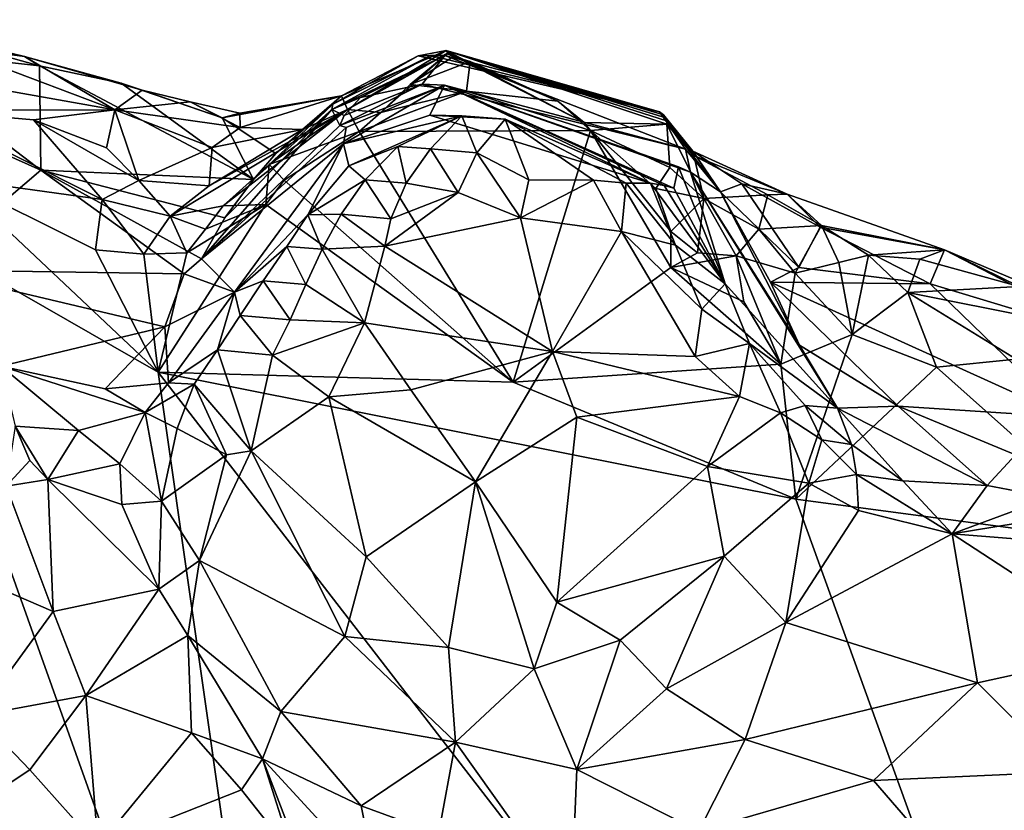
# Model space of a CAD drawing. Units: metres. Extents: x 26.1 to 29.5, y -9.1 to 15.
# Drawn here: x 27.4 to 28.1, y 12.5 to 13.1 of the extents above; entities that cross this region are included whole.
import ezdxf

# ---------------------------------------------------------------- set-up
doc = ezdxf.new("R2010")
doc.units = ezdxf.units.M

msp = doc.modelspace()

# ---------------------------------------------------------------- linework, layer by layer
at = {"layer": '1'}
for points in [[(27.42405, 13.03887, -1.29278), (27.31071, 13.07052, -1.30436), (27.31547, 13.05103, -1.21637)], [(27.31071, 13.07052, -1.30436), (27.42405, 13.03887, -1.29278), (27.41359, 13.04528, -1.39119)], [(27.41359, 13.04528, -1.39119), (27.35943, 13.05262, -1.47051), (27.31071, 13.07052, -1.30436)], [(27.21254, 13.0625, -1.15001), (27.34482, 12.89931, -0.93519), (27.4248, 12.96747, -1.15007)], [(27.21254, 13.0625, -1.15001), (27.4248, 12.96747, -1.15007), (27.31547, 13.05103, -1.21637)], [(27.42405, 13.03887, -1.29278), (27.31547, 13.05103, -1.21637), (27.4248, 12.96747, -1.15007)], [(27.47559, 13.00871, -1.4878), (27.33279, 13.03419, -1.54914), (27.35943, 13.05262, -1.47051)], [(27.35943, 13.05262, -1.47051), (27.41359, 13.04528, -1.39119), (27.47559, 13.00871, -1.4878)], [(27.41359, 13.04528, -1.39119), (27.42405, 13.03887, -1.29278), (27.47985, 13.02701, -1.33996)], [(27.47985, 13.02701, -1.33996), (27.49418, 13.02224, -1.40716), (27.41359, 13.04528, -1.39119)], [(27.41359, 13.04528, -1.39119), (27.49418, 13.02224, -1.40716), (27.47559, 13.00871, -1.4878)], [(27.69184, 13.04597, -1.31495), (27.62392, 13.00904, -1.24582), (27.70132, 13.04604, -1.28454)], [(27.62392, 13.00904, -1.24582), (27.6437, 13.01725, -1.19699), (27.70132, 13.04604, -1.28454)], [(27.62462, 13.01258, -1.31665), (27.62392, 13.00904, -1.24582), (27.69184, 13.04597, -1.31495)], [(27.68296, 13.04566, -1.36279), (27.62462, 13.01258, -1.31665), (27.69184, 13.04597, -1.31495)], [(27.63066, 13.01846, -1.43965), (27.62462, 13.01258, -1.31665), (27.68296, 13.04566, -1.36279)], [(27.70224, 13.04931, -1.49323), (27.63471, 13.00896, -1.55625), (27.63066, 13.01846, -1.43965)], [(27.63066, 13.01846, -1.43965), (27.68296, 13.04566, -1.36279), (27.70224, 13.04931, -1.49323)], [(27.70338, 13.04781, -1.53792), (27.63471, 13.00896, -1.55625), (27.70224, 13.04931, -1.49323)], [(27.70289, 13.0471, -1.54808), (27.63471, 13.00896, -1.55625), (27.70338, 13.04781, -1.53792)], [(27.63471, 13.00896, -1.55625), (27.70289, 13.0471, -1.54808), (27.65745, 13.00706, -1.59803)], [(27.70132, 13.04604, -1.28454), (27.6437, 13.01725, -1.19699), (27.6859, 13.02632, -1.14042)], [(27.65745, 13.00706, -1.59803), (27.70289, 13.0471, -1.54808), (27.67767, 13.02614, -1.57813)], [(27.67767, 13.02614, -1.57813), (27.70289, 13.0471, -1.54808), (27.70718, 13.04527, -1.56882)], [(27.67767, 13.02614, -1.57813), (27.70718, 13.04527, -1.56882), (27.71854, 13.04197, -1.59025)], [(27.70224, 13.04931, -1.49323), (27.68296, 13.04566, -1.36279), (27.84819, 13.0075, -1.3831)], [(27.68296, 13.04566, -1.36279), (27.69184, 13.04597, -1.31495), (27.84819, 13.0075, -1.3831)], [(27.70132, 13.04604, -1.28454), (27.6859, 13.02632, -1.14042), (27.86606, 12.98193, -1.26591)], [(27.69184, 13.04597, -1.31495), (27.70132, 13.04604, -1.28454), (27.84819, 13.0075, -1.3831)], [(27.70132, 13.04604, -1.28454), (27.86606, 12.98193, -1.26591), (27.84819, 13.0075, -1.3831)], [(27.70224, 13.04931, -1.49323), (27.85307, 13.00117, -1.48637), (27.8532, 12.99894, -1.52235)], [(27.70224, 13.04931, -1.49323), (27.85098, 13.00548, -1.41632), (27.85261, 13.00337, -1.45075)], [(27.70224, 13.04931, -1.49323), (27.85261, 13.00337, -1.45075), (27.85307, 13.00117, -1.48637)], [(27.70224, 13.04931, -1.49323), (27.84819, 13.0075, -1.3831), (27.85098, 13.00548, -1.41632)], [(27.70338, 13.04781, -1.53792), (27.70224, 13.04931, -1.49323), (27.79664, 13.00003, -1.59745)], [(27.70224, 13.04931, -1.49323), (27.8532, 12.99894, -1.52235), (27.79664, 13.00003, -1.59745)], [(27.70289, 13.0471, -1.54808), (27.70338, 13.04781, -1.53792), (27.77863, 13.01476, -1.59729)], [(27.70718, 13.04527, -1.56882), (27.70289, 13.0471, -1.54808), (27.77863, 13.01476, -1.59729)], [(27.79664, 13.00003, -1.59745), (27.77863, 13.01476, -1.59729), (27.70338, 13.04781, -1.53792)], [(27.71854, 13.04197, -1.59025), (27.70718, 13.04527, -1.56882), (27.77863, 13.01476, -1.59729)], [(27.57038, 12.96103, -1.25045), (27.47985, 13.02701, -1.33996), (27.42405, 13.03887, -1.29278)], [(27.4248, 12.96747, -1.15007), (27.57038, 12.96103, -1.25045), (27.42405, 13.03887, -1.29278)], [(27.71609, 13.02159, -1.5974), (27.67767, 13.02614, -1.57813), (27.71854, 13.04197, -1.59025)], [(27.71609, 13.02159, -1.5974), (27.71854, 13.04197, -1.59025), (27.77863, 13.01476, -1.59729)], [(27.47559, 13.00871, -1.4878), (27.34492, 13.00862, -1.5745), (27.33279, 13.03419, -1.54914)], [(27.57038, 12.96103, -1.25045), (27.54905, 13.00331, -1.33804), (27.47985, 13.02701, -1.33996)], [(27.47985, 13.02701, -1.33996), (27.54905, 13.00331, -1.33804), (27.49418, 13.02224, -1.40716)], [(27.63242, 13.00492, -1.14917), (27.62947, 12.99817, -1.09849), (27.6859, 13.02632, -1.14042)], [(27.6859, 13.02632, -1.14042), (27.62947, 12.99817, -1.09849), (27.70097, 13.02562, -1.11167)], [(27.62947, 12.99817, -1.09849), (27.63388, 12.99662, -1.06501), (27.70097, 13.02562, -1.11167)], [(27.63388, 12.99662, -1.06501), (27.63202, 12.98543, -0.99578), (27.70097, 13.02562, -1.11167)], [(27.63202, 12.98543, -0.99578), (27.69114, 13.00512, -0.96922), (27.70097, 13.02562, -1.11167)], [(27.6437, 13.01725, -1.19699), (27.63242, 13.00492, -1.14917), (27.6859, 13.02632, -1.14042)], [(27.65745, 13.00706, -1.59803), (27.67767, 13.02614, -1.57813), (27.71609, 13.02159, -1.5974)], [(27.6859, 13.02632, -1.14042), (27.70097, 13.02562, -1.11167), (27.86606, 12.98193, -1.26591)], [(27.70097, 13.02562, -1.11167), (27.69114, 13.00512, -0.96922), (27.84214, 12.95848, -0.9526)], [(27.70097, 13.02562, -1.11167), (27.84214, 12.95848, -0.9526), (27.85131, 12.95697, -0.97926)], [(27.70097, 13.02562, -1.11167), (27.86951, 12.96605, -1.13952), (27.86606, 12.98193, -1.26591)], [(27.70097, 13.02562, -1.11167), (27.8612, 12.96966, -1.09033), (27.86951, 12.96605, -1.13952)], [(27.70097, 13.02562, -1.11167), (27.85794, 12.95525, -1.00852), (27.8612, 12.96966, -1.09033)], [(27.70097, 13.02562, -1.11167), (27.85131, 12.95697, -0.97926), (27.85794, 12.95525, -1.00852)], [(27.49418, 13.02224, -1.40716), (27.52704, 13.01419, -1.41078), (27.47559, 13.00871, -1.4878)], [(27.52704, 13.01419, -1.41078), (27.49418, 13.02224, -1.40716), (27.54905, 13.00331, -1.33804)], [(27.54905, 13.00331, -1.33804), (27.58578, 12.97884, -1.30466), (27.63066, 13.01846, -1.43965)], [(27.56101, 13.00642, -1.39016), (27.54905, 13.00331, -1.33804), (27.63066, 13.01846, -1.43965)], [(27.63066, 13.01846, -1.43965), (27.56127, 12.99662, -1.44918), (27.56101, 13.00642, -1.39016)], [(27.60395, 12.99524, -1.49812), (27.56127, 12.99662, -1.44918), (27.63066, 13.01846, -1.43965)], [(27.63066, 13.01846, -1.43965), (27.58578, 12.97884, -1.30466), (27.62462, 13.01258, -1.31665)], [(27.60395, 12.99524, -1.49812), (27.63066, 13.01846, -1.43965), (27.63471, 13.00896, -1.55625)], [(27.6437, 13.01725, -1.19699), (27.62392, 13.00904, -1.24582), (27.63242, 13.00492, -1.14917)], [(27.64264, 12.99407, -1.59579), (27.65745, 13.00706, -1.59803), (27.71609, 13.02159, -1.5974)], [(27.64264, 12.99407, -1.59579), (27.71609, 13.02159, -1.5974), (27.80088, 12.99455, -1.59753)], [(27.80088, 12.99455, -1.59753), (27.71609, 13.02159, -1.5974), (27.77863, 13.01476, -1.59729)], [(27.56127, 12.99662, -1.44918), (27.47559, 13.00871, -1.4878), (27.52704, 13.01419, -1.41078)], [(27.52704, 13.01419, -1.41078), (27.56101, 13.00642, -1.39016), (27.56127, 12.99662, -1.44918)], [(27.54905, 13.00331, -1.33804), (27.56101, 13.00642, -1.39016), (27.52704, 13.01419, -1.41078)], [(27.58578, 12.97884, -1.30466), (27.57038, 12.96103, -1.25045), (27.62462, 13.01258, -1.31665)], [(27.62462, 13.01258, -1.31665), (27.57038, 12.96103, -1.25045), (27.62392, 13.00904, -1.24582)], [(27.80088, 12.99455, -1.59753), (27.77863, 13.01476, -1.59729), (27.79664, 13.00003, -1.59745)], [(27.34492, 13.00862, -1.5745), (27.47559, 13.00871, -1.4878), (27.41976, 13.00192, -1.54625)], [(27.46684, 12.94749, -1.57672), (27.36461, 12.96153, -1.59099), (27.34492, 13.00862, -1.5745)], [(27.34492, 13.00862, -1.5745), (27.41976, 13.00192, -1.54625), (27.46684, 12.94749, -1.57672)], [(27.41976, 13.00192, -1.54625), (27.47559, 13.00871, -1.4878), (27.46983, 12.98288, -1.54176)], [(27.47559, 13.00871, -1.4878), (27.49195, 12.9605, -1.5577), (27.46983, 12.98288, -1.54176)], [(27.47559, 13.00871, -1.4878), (27.54221, 12.98311, -1.502), (27.49195, 12.9605, -1.5577)], [(27.56127, 12.99662, -1.44918), (27.54221, 12.98311, -1.502), (27.47559, 13.00871, -1.4878)], [(27.54958, 12.94317, -1.59556), (27.5134, 12.93596, -1.57931), (27.63471, 13.00896, -1.55625)], [(27.63471, 13.00896, -1.55625), (27.5134, 12.93596, -1.57931), (27.54008, 12.95677, -1.54498)], [(27.55072, 12.93481, -1.17371), (27.53488, 12.90668, -1.09172), (27.62392, 13.00904, -1.24582)], [(27.62392, 13.00904, -1.24582), (27.53488, 12.90668, -1.09172), (27.62947, 12.99817, -1.09849)], [(27.63471, 13.00896, -1.55625), (27.54008, 12.95677, -1.54498), (27.60395, 12.99524, -1.49812)], [(27.57038, 12.96103, -1.25045), (27.58578, 12.97884, -1.30466), (27.54905, 13.00331, -1.33804)], [(27.54958, 12.94317, -1.59556), (27.63471, 13.00896, -1.55625), (27.58118, 12.97141, -1.58321)], [(27.62392, 13.00904, -1.24582), (27.57038, 12.96103, -1.25045), (27.55072, 12.93481, -1.17371)], [(27.58118, 12.97141, -1.58321), (27.63471, 13.00896, -1.55625), (27.64264, 12.99407, -1.59579)], [(27.63242, 13.00492, -1.14917), (27.62392, 13.00904, -1.24582), (27.62947, 12.99817, -1.09849)], [(27.69114, 13.00512, -0.96922), (27.63202, 12.98543, -0.99578), (27.71299, 13.0046, -0.92252)], [(27.63202, 12.98543, -0.99578), (27.63556, 12.97043, -0.90442), (27.71299, 13.0046, -0.92252)], [(27.64264, 12.99407, -1.59579), (27.63471, 13.00896, -1.55625), (27.65745, 13.00706, -1.59803)], [(27.63556, 12.97043, -0.90442), (27.6692, 12.9836, -0.89719), (27.71299, 13.0046, -0.92252)], [(27.6692, 12.9836, -0.89719), (27.69148, 12.98203, -0.88467), (27.71299, 13.0046, -0.92252)], [(27.69114, 13.00512, -0.96922), (27.74266, 13.00238, -0.91024), (27.84214, 12.95848, -0.9526)], [(27.69114, 13.00512, -0.96922), (27.71299, 13.0046, -0.92252), (27.74266, 13.00238, -0.91024)], [(27.71299, 13.0046, -0.92252), (27.69148, 12.98203, -0.88467), (27.72316, 12.97926, -0.8853)], [(27.71299, 13.0046, -0.92252), (27.72316, 12.97926, -0.8853), (27.74266, 13.00238, -0.91024)], [(27.85098, 13.00548, -1.41632), (27.84819, 13.0075, -1.3831), (27.87095, 12.98046, -1.40746)], [(27.84819, 13.0075, -1.3831), (27.86606, 12.98193, -1.26591), (27.88987, 12.95272, -1.27827)], [(27.84819, 13.0075, -1.3831), (27.88987, 12.95272, -1.27827), (27.87095, 12.98046, -1.40746)], [(27.85261, 13.00337, -1.45075), (27.85098, 13.00548, -1.41632), (27.87095, 12.98046, -1.40746)], [(27.85307, 13.00117, -1.48637), (27.85261, 13.00337, -1.45075), (27.87158, 12.97749, -1.46613)], [(27.85261, 13.00337, -1.45075), (27.87095, 12.98046, -1.40746), (27.87158, 12.97749, -1.46613)], [(27.49195, 12.9605, -1.5577), (27.41976, 13.00192, -1.54625), (27.46983, 12.98288, -1.54176)], [(27.49195, 12.9605, -1.5577), (27.46684, 12.94749, -1.57672), (27.41976, 13.00192, -1.54625)], [(27.62947, 12.99817, -1.09849), (27.53488, 12.90668, -1.09172), (27.63388, 12.99662, -1.06501)], [(27.53488, 12.90668, -1.09172), (27.63202, 12.98543, -0.99578), (27.63388, 12.99662, -1.06501)], [(27.60395, 12.99524, -1.49812), (27.54221, 12.98311, -1.502), (27.56127, 12.99662, -1.44918)], [(27.74266, 13.00238, -0.91024), (27.72316, 12.97926, -0.8853), (27.75889, 12.96089, -0.89394)], [(27.74266, 13.00238, -0.91024), (27.75889, 12.96089, -0.89394), (27.80305, 12.9607, -0.90998)], [(27.74266, 13.00238, -0.91024), (27.80305, 12.9607, -0.90998), (27.82545, 12.9586, -0.92549)], [(27.74266, 13.00238, -0.91024), (27.82545, 12.9586, -0.92549), (27.84214, 12.95848, -0.9526)], [(27.80088, 12.99455, -1.59753), (27.79664, 13.00003, -1.59745), (27.8532, 12.99894, -1.52235)], [(27.80088, 12.99455, -1.59753), (27.8532, 12.99894, -1.52235), (27.85526, 12.96938, -1.58771)], [(27.8532, 12.99894, -1.52235), (27.85307, 13.00117, -1.48637), (27.87158, 12.97749, -1.46613)], [(27.85526, 12.96938, -1.58771), (27.8532, 12.99894, -1.52235), (27.87856, 12.94807, -1.58352)], [(27.87856, 12.94807, -1.58352), (27.8532, 12.99894, -1.52235), (27.87158, 12.97749, -1.46613)], [(27.54008, 12.95677, -1.54498), (27.54221, 12.98311, -1.502), (27.60395, 12.99524, -1.49812)], [(27.59147, 12.96072, -1.59517), (27.58118, 12.97141, -1.58321), (27.64264, 12.99407, -1.59579)], [(27.59147, 12.96072, -1.59517), (27.64264, 12.99407, -1.59579), (27.74812, 12.82221, -1.59761)], [(27.74812, 12.82221, -1.59761), (27.64264, 12.99407, -1.59579), (27.80088, 12.99455, -1.59753)], [(27.74812, 12.82221, -1.59761), (27.80088, 12.99455, -1.59753), (27.85601, 12.90085, -1.59798)], [(27.85601, 12.90085, -1.59798), (27.80088, 12.99455, -1.59753), (27.85598, 12.92555, -1.59804)], [(27.84561, 12.95493, -1.59778), (27.80088, 12.99455, -1.59753), (27.85526, 12.96938, -1.58771)], [(27.85598, 12.92555, -1.59804), (27.80088, 12.99455, -1.59753), (27.84561, 12.95493, -1.59778)], [(27.54008, 12.95677, -1.54498), (27.49195, 12.9605, -1.5577), (27.54221, 12.98311, -1.502)], [(27.53488, 12.90668, -1.09172), (27.55728, 12.88404, -0.8397), (27.63202, 12.98543, -0.99578)], [(27.63202, 12.98543, -0.99578), (27.55728, 12.88404, -0.8397), (27.60763, 12.93701, -0.86453)], [(27.63202, 12.98543, -0.99578), (27.60763, 12.93701, -0.86453), (27.63556, 12.97043, -0.90442)], [(27.63556, 12.97043, -0.90442), (27.64687, 12.96084, -0.8683), (27.6692, 12.9836, -0.89719)], [(27.6692, 12.9836, -0.89719), (27.64687, 12.96084, -0.8683), (27.67487, 12.95855, -0.86377)], [(27.6692, 12.9836, -0.89719), (27.67487, 12.95855, -0.86377), (27.69148, 12.98203, -0.88467)], [(27.69148, 12.98203, -0.88467), (27.67487, 12.95855, -0.86377), (27.71045, 12.95223, -0.87357)], [(27.69148, 12.98203, -0.88467), (27.71045, 12.95223, -0.87357), (27.72316, 12.97926, -0.8853)], [(27.72316, 12.97926, -0.8853), (27.71045, 12.95223, -0.87357), (27.75312, 12.93476, -0.89035)], [(27.72316, 12.97926, -0.8853), (27.75312, 12.93476, -0.89035), (27.75889, 12.96089, -0.89394)], [(27.86606, 12.98193, -1.26591), (27.86951, 12.96605, -1.13952), (27.88987, 12.95272, -1.27827)], [(27.93559, 12.95102, -1.4598), (27.87158, 12.97749, -1.46613), (27.87095, 12.98046, -1.40746)], [(27.93559, 12.95102, -1.4598), (27.87095, 12.98046, -1.40746), (27.90464, 12.95803, -1.38548)], [(27.88987, 12.95272, -1.27827), (27.90464, 12.95803, -1.38548), (27.87095, 12.98046, -1.40746)], [(27.87856, 12.94807, -1.58352), (27.87158, 12.97749, -1.46613), (27.92233, 12.95052, -1.50444)], [(27.87158, 12.97749, -1.46613), (27.93559, 12.95102, -1.4598), (27.92233, 12.95052, -1.50444)], [(27.57885, 12.94401, -1.5951), (27.54958, 12.94317, -1.59556), (27.58118, 12.97141, -1.58321)], [(27.57885, 12.94401, -1.5951), (27.58118, 12.97141, -1.58321), (27.59147, 12.96072, -1.59517)], [(27.63556, 12.97043, -0.90442), (27.60763, 12.93701, -0.86453), (27.64687, 12.96084, -0.8683)], [(27.84561, 12.95493, -1.59778), (27.85526, 12.96938, -1.58771), (27.87856, 12.94807, -1.58352)], [(27.8612, 12.96966, -1.09033), (27.85794, 12.95525, -1.00852), (27.89303, 12.88955, -0.99697)], [(27.8612, 12.96966, -1.09033), (27.89303, 12.88955, -0.99697), (27.86951, 12.96605, -1.13952)], [(27.34482, 12.89931, -0.93519), (27.52295, 12.89661, -1.06179), (27.4248, 12.96747, -1.15007)], [(27.52295, 12.89661, -1.06179), (27.53488, 12.90668, -1.09172), (27.4248, 12.96747, -1.15007)], [(27.57038, 12.96103, -1.25045), (27.4248, 12.96747, -1.15007), (27.55072, 12.93481, -1.17371)], [(27.55072, 12.93481, -1.17371), (27.4248, 12.96747, -1.15007), (27.53488, 12.90668, -1.09172)], [(27.88987, 12.95272, -1.27827), (27.86951, 12.96605, -1.13952), (27.94397, 12.84763, -1.15701)], [(27.86951, 12.96605, -1.13952), (27.89303, 12.88955, -0.99697), (27.97, 12.80459, -1.09129)], [(27.86951, 12.96605, -1.13952), (27.97, 12.80459, -1.09129), (27.94397, 12.84763, -1.15701)], [(27.31725, 12.93694, -1.59296), (27.36461, 12.96153, -1.59099), (27.50518, 12.82907, -1.59437)], [(27.36461, 12.96153, -1.59099), (27.46684, 12.94749, -1.57672), (27.46224, 12.91293, -1.59115)], [(27.46224, 12.91293, -1.59115), (27.50518, 12.82907, -1.59437), (27.36461, 12.96153, -1.59099)], [(27.5134, 12.93596, -1.57931), (27.46684, 12.94749, -1.57672), (27.49195, 12.9605, -1.5577)], [(27.49195, 12.9605, -1.5577), (27.54008, 12.95677, -1.54498), (27.5134, 12.93596, -1.57931)], [(27.74812, 12.82221, -1.59761), (27.57885, 12.94401, -1.5951), (27.59147, 12.96072, -1.59517)], [(27.64687, 12.96084, -0.8683), (27.60763, 12.93701, -0.86453), (27.63036, 12.93734, -0.84754)], [(27.64687, 12.96084, -0.8683), (27.63036, 12.93734, -0.84754), (27.66438, 12.93425, -0.85187)], [(27.67487, 12.95855, -0.86377), (27.64687, 12.96084, -0.8683), (27.66438, 12.93425, -0.85187)], [(27.71045, 12.95223, -0.87357), (27.67487, 12.95855, -0.86377), (27.66438, 12.93425, -0.85187)], [(27.80305, 12.9607, -0.90998), (27.75889, 12.96089, -0.89394), (27.75312, 12.93476, -0.89035)], [(27.80305, 12.9607, -0.90998), (27.75312, 12.93476, -0.89035), (27.82222, 12.92549, -0.91586)], [(27.80305, 12.9607, -0.90998), (27.82222, 12.92549, -0.91586), (27.82545, 12.9586, -0.92549)], [(27.82545, 12.9586, -0.92549), (27.82222, 12.92549, -0.91586), (27.85921, 12.91602, -0.9432)], [(27.84214, 12.95848, -0.9526), (27.82545, 12.9586, -0.92549), (27.85921, 12.91602, -0.9432)], [(27.84214, 12.95848, -0.9526), (27.85921, 12.91602, -0.9432), (27.89303, 12.88955, -0.99697)], [(27.85131, 12.95697, -0.97926), (27.84214, 12.95848, -0.9526), (27.89303, 12.88955, -0.99697)], [(27.85794, 12.95525, -1.00852), (27.85131, 12.95697, -0.97926), (27.89303, 12.88955, -0.99697)], [(27.90464, 12.95803, -1.38548), (27.88987, 12.95272, -1.27827), (27.94364, 12.90088, -1.26806)], [(27.93559, 12.95102, -1.4598), (27.90464, 12.95803, -1.38548), (27.95819, 12.92851, -1.3782)], [(27.90464, 12.95803, -1.38548), (27.94364, 12.90088, -1.26806), (27.95819, 12.92851, -1.3782)], [(27.66022, 12.91549, -0.84774), (27.71045, 12.95223, -0.87357), (27.66438, 12.93425, -0.85187)], [(27.71045, 12.95223, -0.87357), (27.66022, 12.91549, -0.84774), (27.75312, 12.93476, -0.89035)], [(27.85598, 12.92555, -1.59804), (27.84561, 12.95493, -1.59778), (27.87856, 12.94807, -1.58352)], [(27.91619, 12.92701, -1.56671), (27.87856, 12.94807, -1.58352), (27.92233, 12.95052, -1.50444)], [(27.92408, 12.89078, -1.22616), (27.88987, 12.95272, -1.27827), (27.94397, 12.84763, -1.15701)], [(27.94364, 12.90088, -1.26806), (27.88987, 12.95272, -1.27827), (27.92408, 12.89078, -1.22616)], [(27.92233, 12.95052, -1.50444), (27.95894, 12.92965, -1.53795), (27.91619, 12.92701, -1.56671)], [(27.93559, 12.95102, -1.4598), (27.95894, 12.92965, -1.53795), (27.92233, 12.95052, -1.50444)], [(27.93559, 12.95102, -1.4598), (27.95819, 12.92851, -1.3782), (28.04316, 12.91284, -1.46409)], [(27.93559, 12.95102, -1.4598), (28.04316, 12.91284, -1.46409), (27.95894, 12.92965, -1.53795)], [(27.46224, 12.91293, -1.59115), (27.46684, 12.94749, -1.57672), (27.49532, 12.90988, -1.59535)], [(27.5134, 12.93596, -1.57931), (27.49532, 12.90988, -1.59535), (27.46684, 12.94749, -1.57672)], [(27.50518, 12.82907, -1.59437), (27.5248, 12.91089, -1.59557), (27.57885, 12.94401, -1.5951)], [(27.50518, 12.82907, -1.59437), (27.57885, 12.94401, -1.5951), (27.74812, 12.82221, -1.59761)], [(27.53748, 12.92719, -1.59552), (27.5134, 12.93596, -1.57931), (27.54958, 12.94317, -1.59556)], [(27.5248, 12.91089, -1.59557), (27.53748, 12.92719, -1.59552), (27.57885, 12.94401, -1.5951)], [(27.53748, 12.92719, -1.59552), (27.54958, 12.94317, -1.59556), (27.57885, 12.94401, -1.5951)], [(27.87411, 12.9109, -1.59749), (27.85598, 12.92555, -1.59804), (27.87856, 12.94807, -1.58352)], [(27.87411, 12.9109, -1.59749), (27.87856, 12.94807, -1.58352), (27.90058, 12.90889, -1.59399)], [(27.91619, 12.92701, -1.56671), (27.90058, 12.90889, -1.59399), (27.87856, 12.94807, -1.58352)], [(27.60488, 12.13003, -1.59539), (26.80214, 12.60064, -1.5838), (27.31725, 12.93694, -1.59296)], [(27.60488, 12.13003, -1.59539), (27.31725, 12.93694, -1.59296), (27.50518, 12.82907, -1.59437)], [(27.49532, 12.90988, -1.59535), (27.5134, 12.93596, -1.57931), (27.5248, 12.91089, -1.59557)], [(27.5248, 12.91089, -1.59557), (27.5134, 12.93596, -1.57931), (27.53748, 12.92719, -1.59552)], [(27.60763, 12.93701, -0.86453), (27.55728, 12.88404, -0.8397), (27.5933, 12.91518, -0.84172)], [(27.60763, 12.93701, -0.86453), (27.5933, 12.91518, -0.84172), (27.61735, 12.91339, -0.83167)], [(27.60763, 12.93701, -0.86453), (27.61735, 12.91339, -0.83167), (27.63036, 12.93734, -0.84754)], [(27.63036, 12.93734, -0.84754), (27.61735, 12.91339, -0.83167), (27.66022, 12.91549, -0.84774)], [(27.63036, 12.93734, -0.84754), (27.66022, 12.91549, -0.84774), (27.66438, 12.93425, -0.85187)], [(27.75312, 12.93476, -0.89035), (27.66022, 12.91549, -0.84774), (27.77492, 12.84326, -0.91575)], [(27.75312, 12.93476, -0.89035), (27.77492, 12.84326, -0.91575), (27.82222, 12.92549, -0.91586)], [(27.91619, 12.92701, -1.56671), (27.95894, 12.92965, -1.53795), (27.9411, 12.89688, -1.57844)], [(27.97099, 12.90424, -1.56687), (27.9411, 12.89688, -1.57844), (27.95894, 12.92965, -1.53795)], [(27.95894, 12.92965, -1.53795), (27.99116, 12.90919, -1.55518), (27.97099, 12.90424, -1.56687)], [(27.95894, 12.92965, -1.53795), (28.04316, 12.91284, -1.46409), (27.99116, 12.90919, -1.55518)], [(27.82222, 12.92549, -0.91586), (27.77492, 12.84326, -0.91575), (27.87265, 12.8399, -0.94204)], [(27.82222, 12.92549, -0.91586), (27.87265, 12.8399, -0.94204), (27.87705, 12.87233, -0.94817)], [(27.85921, 12.91602, -0.9432), (27.82222, 12.92549, -0.91586), (27.87705, 12.87233, -0.94817)], [(27.85601, 12.90085, -1.59798), (27.85598, 12.92555, -1.59804), (27.87411, 12.9109, -1.59749)], [(27.9411, 12.89688, -1.57844), (27.90058, 12.90889, -1.59399), (27.91619, 12.92701, -1.56671)], [(27.94364, 12.90088, -1.26806), (28.03337, 12.88957, -1.34644), (27.95819, 12.92851, -1.3782)], [(28.03337, 12.88957, -1.34644), (28.04316, 12.91284, -1.46409), (27.95819, 12.92851, -1.3782)], [(27.66022, 12.91549, -0.84774), (27.61735, 12.91339, -0.83167), (27.64642, 12.86285, -0.83838)], [(27.77492, 12.84326, -0.91575), (27.66022, 12.91549, -0.84774), (27.64642, 12.86285, -0.83838)], [(27.85921, 12.91602, -0.9432), (27.87705, 12.87233, -0.94817), (27.89303, 12.88955, -0.99697)], [(27.46224, 12.91293, -1.59115), (27.49532, 12.90988, -1.59535), (27.50518, 12.82907, -1.59437)], [(27.50518, 12.82907, -1.59437), (27.49532, 12.90988, -1.59535), (27.5248, 12.91089, -1.59557)], [(27.55728, 12.88404, -0.8397), (27.57696, 12.89166, -0.8212), (27.5933, 12.91518, -0.84172)], [(27.5933, 12.91518, -0.84172), (27.57696, 12.89166, -0.8212), (27.60616, 12.88921, -0.81836)], [(27.5933, 12.91518, -0.84172), (27.60616, 12.88921, -0.81836), (27.61735, 12.91339, -0.83167)], [(27.61735, 12.91339, -0.83167), (27.60616, 12.88921, -0.81836), (27.64642, 12.86285, -0.83838)], [(27.85601, 12.90085, -1.59798), (27.87411, 12.9109, -1.59749), (27.90058, 12.90889, -1.59399)], [(27.85601, 12.90085, -1.59798), (27.90058, 12.90889, -1.59399), (27.90597, 12.87724, -1.59605)], [(27.90597, 12.87724, -1.59605), (27.90058, 12.90889, -1.59399), (27.93111, 12.83456, -1.5973)], [(27.90058, 12.90889, -1.59399), (27.9411, 12.89688, -1.57844), (27.93111, 12.83456, -1.5973)], [(27.97099, 12.90424, -1.56687), (27.99116, 12.90919, -1.55518), (27.98, 12.85489, -1.59009)], [(27.99116, 12.90919, -1.55518), (28.01805, 12.88364, -1.57285), (27.98, 12.85489, -1.59009)], [(28.04316, 12.91284, -1.46409), (28.02639, 12.90643, -1.5307), (27.99116, 12.90919, -1.55518)], [(27.99116, 12.90919, -1.55518), (28.02639, 12.90643, -1.5307), (28.01805, 12.88364, -1.57285)], [(28.09433, 12.88786, -1.50538), (28.02639, 12.90643, -1.5307), (28.04316, 12.91284, -1.46409)], [(28.04316, 12.91284, -1.46409), (28.03337, 12.88957, -1.34644), (28.16476, 12.84995, -1.38982)], [(28.21709, 12.83918, -1.4706), (28.09433, 12.88786, -1.50538), (28.04316, 12.91284, -1.46409)], [(28.04316, 12.91284, -1.46409), (28.16476, 12.84995, -1.38982), (28.21709, 12.83918, -1.4706)], [(27.52295, 12.89661, -1.06179), (27.55728, 12.88404, -0.8397), (27.53488, 12.90668, -1.09172)], [(27.97099, 12.90424, -1.56687), (27.98, 12.85489, -1.59009), (27.9411, 12.89688, -1.57844)], [(28.09433, 12.88786, -1.50538), (28.01805, 12.88364, -1.57285), (28.02639, 12.90643, -1.5307)], [(27.34482, 12.89931, -0.93519), (27.50965, 12.8601, -0.93288), (27.52295, 12.89661, -1.06179)], [(27.50965, 12.8601, -0.93288), (27.34482, 12.89931, -0.93519), (27.39764, 12.83338, -0.78923)], [(27.52295, 12.89661, -1.06179), (27.50965, 12.8601, -0.93288), (27.55728, 12.88404, -0.8397)], [(27.74812, 12.82221, -1.59761), (27.85601, 12.90085, -1.59798), (27.93111, 12.83456, -1.5973)], [(27.85601, 12.90085, -1.59798), (27.90597, 12.87724, -1.59605), (27.93111, 12.83456, -1.5973)], [(28.03337, 12.88957, -1.34644), (27.94364, 12.90088, -1.26806), (27.92408, 12.89078, -1.22616)], [(27.9411, 12.89688, -1.57844), (27.98, 12.85489, -1.59009), (27.93111, 12.83456, -1.5973)], [(27.55728, 12.88404, -0.8397), (27.56122, 12.86806, -0.80152), (27.57696, 12.89166, -0.8212)], [(27.57696, 12.89166, -0.8212), (27.56122, 12.86806, -0.80152), (27.59548, 12.86496, -0.80576)], [(27.57696, 12.89166, -0.8212), (27.59548, 12.86496, -0.80576), (27.60616, 12.88921, -0.81836)], [(27.60616, 12.88921, -0.81836), (27.59548, 12.86496, -0.80576), (27.64642, 12.86285, -0.83838)], [(27.89303, 12.88955, -0.99697), (27.87705, 12.87233, -0.94817), (27.90974, 12.84878, -0.97658)], [(27.89303, 12.88955, -0.99697), (27.90974, 12.84878, -0.97658), (27.97, 12.80459, -1.09129)], [(27.92408, 12.89078, -1.22616), (27.94397, 12.84763, -1.15701), (28.01139, 12.80584, -1.12769)], [(28.01139, 12.80584, -1.12769), (28.12753, 12.79838, -1.23359), (27.92408, 12.89078, -1.22616)], [(28.12753, 12.79838, -1.23359), (28.03337, 12.88957, -1.34644), (27.92408, 12.89078, -1.22616)], [(28.12753, 12.79838, -1.23359), (28.16476, 12.84995, -1.38982), (28.03337, 12.88957, -1.34644)], [(27.50965, 12.8601, -0.93288), (27.51225, 12.82181, -0.78138), (27.55728, 12.88404, -0.8397)], [(27.55728, 12.88404, -0.8397), (27.51225, 12.82181, -0.78138), (27.5457, 12.84443, -0.78214)], [(27.55728, 12.88404, -0.8397), (27.5457, 12.84443, -0.78214), (27.56122, 12.86806, -0.80152)], [(28.03783, 12.83251, -1.59286), (27.98, 12.85489, -1.59009), (28.01805, 12.88364, -1.57285)], [(28.09433, 12.88786, -1.50538), (28.10845, 12.86564, -1.54819), (28.01805, 12.88364, -1.57285)], [(28.0922, 12.8381, -1.57888), (28.03783, 12.83251, -1.59286), (28.01805, 12.88364, -1.57285)], [(28.0922, 12.8381, -1.57888), (28.01805, 12.88364, -1.57285), (28.10845, 12.86564, -1.54819)], [(27.87705, 12.87233, -0.94817), (27.87265, 12.8399, -0.94204), (27.90974, 12.84878, -0.97658)], [(27.56122, 12.86806, -0.80152), (27.5457, 12.84443, -0.78214), (27.58345, 12.84088, -0.79126)], [(27.56122, 12.86806, -0.80152), (27.58345, 12.84088, -0.79126), (27.59548, 12.86496, -0.80576)], [(27.59548, 12.86496, -0.80576), (27.58345, 12.84088, -0.79126), (27.64642, 12.86285, -0.83838)], [(27.58345, 12.84088, -0.79126), (27.62203, 12.8123, -0.81607), (27.64642, 12.86285, -0.83838)], [(27.62203, 12.8123, -0.81607), (27.67806, 12.81697, -0.85785), (27.64642, 12.86285, -0.83838)], [(27.64642, 12.86285, -0.83838), (27.67806, 12.81697, -0.85785), (27.77492, 12.84326, -0.91575)], [(27.46887, 12.81786, -0.78132), (27.50965, 12.8601, -0.93288), (27.39764, 12.83338, -0.78923)], [(27.46887, 12.81786, -0.78132), (27.51225, 12.82181, -0.78138), (27.50965, 12.8601, -0.93288)], [(27.98, 12.85489, -1.59009), (27.94158, 12.74229, -1.59848), (27.93111, 12.83456, -1.5973)], [(28.03783, 12.83251, -1.59286), (27.94158, 12.74229, -1.59848), (27.98, 12.85489, -1.59009)], [(27.90974, 12.84878, -0.97658), (27.87265, 12.8399, -0.94204), (27.90292, 12.81246, -0.95017)], [(27.90292, 12.81246, -0.95017), (27.93091, 12.80133, -0.96015), (27.90974, 12.84878, -0.97658)], [(27.93091, 12.80133, -0.96015), (27.94786, 12.80633, -0.99074), (27.90974, 12.84878, -0.97658)], [(27.94786, 12.80633, -0.99074), (27.97, 12.80459, -1.09129), (27.90974, 12.84878, -0.97658)], [(27.51225, 12.82181, -0.78138), (27.52983, 12.82084, -0.76229), (27.5457, 12.84443, -0.78214)], [(27.52983, 12.82084, -0.76229), (27.5689, 12.77524, -0.75681), (27.5457, 12.84443, -0.78214)], [(27.5457, 12.84443, -0.78214), (27.5689, 12.77524, -0.75681), (27.58345, 12.84088, -0.79126)], [(27.77492, 12.84326, -0.91575), (27.67806, 12.81697, -0.85785), (27.72235, 12.75397, -0.88128)], [(27.72235, 12.75397, -0.88128), (27.79154, 12.79835, -0.92313), (27.77492, 12.84326, -0.91575)], [(27.79154, 12.79835, -0.92313), (27.90292, 12.81246, -0.95017), (27.77492, 12.84326, -0.91575)], [(27.77492, 12.84326, -0.91575), (27.90292, 12.81246, -0.95017), (27.87265, 12.8399, -0.94204)], [(27.97, 12.80459, -1.09129), (28.01139, 12.80584, -1.12769), (27.94397, 12.84763, -1.15701)], [(27.5689, 12.77524, -0.75681), (27.62203, 12.8123, -0.81607), (27.58345, 12.84088, -0.79126)], [(27.74812, 12.82221, -1.59761), (27.93111, 12.83456, -1.5973), (27.94158, 12.74229, -1.59848)], [(28.03783, 12.83251, -1.59286), (28.0922, 12.8381, -1.57888), (28.1739, 12.71111, -1.60003)], [(27.39764, 12.83338, -0.78923), (27.40722, 12.79214, -0.67981), (27.45067, 12.78921, -0.72135)], [(27.39764, 12.83338, -0.78923), (27.45067, 12.78921, -0.72135), (27.49622, 12.80155, -0.75116)], [(27.49622, 12.80155, -0.75116), (27.46887, 12.81786, -0.78132), (27.39764, 12.83338, -0.78923)], [(27.94158, 12.74229, -1.59848), (27.50518, 12.82907, -1.59437), (27.74812, 12.82221, -1.59761)], [(27.60488, 12.13003, -1.59539), (27.50518, 12.82907, -1.59437), (28.26674, 11.84241, -1.60127)], [(28.26674, 11.84241, -1.60127), (27.50518, 12.82907, -1.59437), (27.94158, 12.74229, -1.59848)], [(27.94158, 12.74229, -1.59848), (28.03783, 12.83251, -1.59286), (28.1739, 12.71111, -1.60003)], [(27.46887, 12.81786, -0.78132), (27.49622, 12.80155, -0.75116), (27.51225, 12.82181, -0.78138)], [(27.49622, 12.80155, -0.75116), (27.52983, 12.82084, -0.76229), (27.51225, 12.82181, -0.78138)], [(27.51821, 12.79059, -0.73656), (27.52983, 12.82084, -0.76229), (27.49622, 12.80155, -0.75116)], [(27.52983, 12.82084, -0.76229), (27.51821, 12.79059, -0.73656), (27.55202, 12.77252, -0.73329)], [(27.52983, 12.82084, -0.76229), (27.55202, 12.77252, -0.73329), (27.5689, 12.77524, -0.75681)], [(27.67806, 12.81697, -0.85785), (27.62203, 12.8123, -0.81607), (27.72235, 12.75397, -0.88128)], [(27.62203, 12.8123, -0.81607), (27.5689, 12.77524, -0.75681), (27.64757, 12.70279, -0.80999)], [(27.62203, 12.8123, -0.81607), (27.64757, 12.70279, -0.80999), (27.72235, 12.75397, -0.88128)], [(27.90292, 12.81246, -0.95017), (27.79154, 12.79835, -0.92313), (27.88115, 12.76456, -0.93769)], [(27.90292, 12.81246, -0.95017), (27.88115, 12.76456, -0.93769), (27.93091, 12.80133, -0.96015)], [(27.45067, 12.78921, -0.72135), (27.47896, 12.76648, -0.69694), (27.49622, 12.80155, -0.75116)], [(27.49622, 12.80155, -0.75116), (27.47896, 12.76648, -0.69694), (27.5074, 12.74081, -0.68313)], [(27.49622, 12.80155, -0.75116), (27.5074, 12.74081, -0.68313), (27.51821, 12.79059, -0.73656)], [(27.93091, 12.80133, -0.96015), (27.88115, 12.76456, -0.93769), (27.95038, 12.75324, -0.94151)], [(27.94786, 12.80633, -0.99074), (27.93091, 12.80133, -0.96015), (27.95918, 12.78278, -0.96824)], [(27.93091, 12.80133, -0.96015), (27.95038, 12.75324, -0.94151), (27.95918, 12.78278, -0.96824)], [(27.94786, 12.80633, -0.99074), (27.95918, 12.78278, -0.96824), (27.97956, 12.77966, -0.9957)], [(27.97, 12.80459, -1.09129), (27.94786, 12.80633, -0.99074), (27.97956, 12.77966, -0.9957)], [(28.01139, 12.80584, -1.12769), (27.97, 12.80459, -1.09129), (28.0723, 12.75154, -1.01545)], [(27.97, 12.80459, -1.09129), (27.97956, 12.77966, -0.9957), (28.01467, 12.75473, -0.98544)], [(27.97, 12.80459, -1.09129), (28.01467, 12.75473, -0.98544), (28.0723, 12.75154, -1.01545)], [(28.01139, 12.80584, -1.12769), (28.0723, 12.75154, -1.01545), (28.0918, 12.77263, -1.11944)], [(28.01139, 12.80584, -1.12769), (28.0918, 12.77263, -1.11944), (28.12753, 12.79838, -1.23359)], [(27.79154, 12.79835, -0.92313), (27.72235, 12.75397, -0.88128), (27.77796, 12.67169, -0.87843)], [(27.79154, 12.79835, -0.92313), (27.77796, 12.67169, -0.87843), (27.88115, 12.76456, -0.93769)], [(27.40722, 12.79214, -0.67981), (27.40125, 12.7511, -0.64632), (27.41739, 12.76871, -0.65874)], [(27.40722, 12.79214, -0.67981), (27.41739, 12.76871, -0.65874), (27.4297, 12.75577, -0.65356)], [(27.45067, 12.78921, -0.72135), (27.40722, 12.79214, -0.67981), (27.4297, 12.75577, -0.65356)], [(27.45067, 12.78921, -0.72135), (27.4297, 12.75577, -0.65356), (27.47896, 12.76648, -0.69694)], [(27.51821, 12.79059, -0.73656), (27.5074, 12.74081, -0.68313), (27.55202, 12.77252, -0.73329)], [(27.95918, 12.78278, -0.96824), (27.95038, 12.75324, -0.94151), (27.98289, 12.75906, -0.95725)], [(27.97956, 12.77966, -0.9957), (27.95918, 12.78278, -0.96824), (27.98289, 12.75906, -0.95725)], [(27.5689, 12.77524, -0.75681), (27.55202, 12.77252, -0.73329), (27.53354, 12.70011, -0.67946)], [(27.5689, 12.77524, -0.75681), (27.53354, 12.70011, -0.67946), (27.63295, 12.64821, -0.76647)], [(27.5689, 12.77524, -0.75681), (27.63295, 12.64821, -0.76647), (27.64757, 12.70279, -0.80999)], [(27.97956, 12.77966, -0.9957), (27.98289, 12.75906, -0.95725), (28.01467, 12.75473, -0.98544)], [(27.41739, 12.76871, -0.65874), (27.40125, 12.7511, -0.64632), (27.4297, 12.75577, -0.65356)], [(27.55202, 12.77252, -0.73329), (27.5074, 12.74081, -0.68313), (27.53354, 12.70011, -0.67946)], [(28.0918, 12.77263, -1.11944), (28.0723, 12.75154, -1.01545), (28.11549, 12.74334, -1.00235)], [(27.47896, 12.76648, -0.69694), (27.4297, 12.75577, -0.65356), (27.48031, 12.73866, -0.66754)], [(27.47896, 12.76648, -0.69694), (27.48031, 12.73866, -0.66754), (27.5074, 12.74081, -0.68313)], [(27.88115, 12.76456, -0.93769), (27.77796, 12.67169, -0.87843), (27.8925, 12.70328, -0.92277)], [(27.88115, 12.76456, -0.93769), (27.8925, 12.70328, -0.92277), (27.95038, 12.75324, -0.94151)], [(27.4297, 12.75577, -0.65356), (27.40125, 12.7511, -0.64632), (27.43342, 12.66523, -0.6411)], [(27.4297, 12.75577, -0.65356), (27.43342, 12.66523, -0.6411), (27.50568, 12.68067, -0.6547)], [(27.4297, 12.75577, -0.65356), (27.50568, 12.68067, -0.6547), (27.48031, 12.73866, -0.66754)], [(27.64757, 12.70279, -0.80999), (27.70389, 12.64059, -0.81847), (27.72235, 12.75397, -0.88128)], [(27.72235, 12.75397, -0.88128), (27.70389, 12.64059, -0.81847), (27.76237, 12.62611, -0.84321)], [(27.77796, 12.67169, -0.87843), (27.72235, 12.75397, -0.88128), (27.76237, 12.62611, -0.84321)], [(27.98289, 12.75906, -0.95725), (27.95038, 12.75324, -0.94151), (27.98433, 12.73449, -0.93999)], [(27.98289, 12.75906, -0.95725), (27.98433, 12.73449, -0.93999), (28.04852, 12.71847, -0.94202)], [(28.01467, 12.75473, -0.98544), (27.98289, 12.75906, -0.95725), (28.04852, 12.71847, -0.94202)], [(28.01467, 12.75473, -0.98544), (28.04852, 12.71847, -0.94202), (28.0723, 12.75154, -1.01545)], [(27.40125, 12.7511, -0.64632), (27.3725, 12.69148, -0.64452), (27.43342, 12.66523, -0.6411)], [(27.8925, 12.70328, -0.92277), (27.93473, 12.65774, -0.90855), (27.95038, 12.75324, -0.94151)], [(27.95038, 12.75324, -0.94151), (27.93473, 12.65774, -0.90855), (27.98433, 12.73449, -0.93999)], [(28.11549, 12.74334, -1.00235), (28.0723, 12.75154, -1.01545), (28.04852, 12.71847, -0.94202)], [(27.48031, 12.73866, -0.66754), (27.50568, 12.68067, -0.6547), (27.5074, 12.74081, -0.68313)], [(27.5074, 12.74081, -0.68313), (27.50568, 12.68067, -0.6547), (27.53354, 12.70011, -0.67946)], [(27.94158, 12.74229, -1.59848), (28.1739, 12.71111, -1.60003), (28.26674, 11.84241, -1.60127)], [(28.11549, 12.74334, -1.00235), (28.04852, 12.71847, -0.94202), (28.14998, 12.73511, -0.97669)], [(27.98433, 12.73449, -0.93999), (27.93473, 12.65774, -0.90855), (28.04852, 12.71847, -0.94202)], [(28.04852, 12.71847, -0.94202), (28.1489, 12.71043, -0.93454), (28.14998, 12.73511, -0.97669)], [(27.93473, 12.65774, -0.90855), (28.06582, 12.61644, -0.88702), (28.04852, 12.71847, -0.94202)], [(28.04852, 12.71847, -0.94202), (28.06582, 12.61644, -0.88702), (28.16976, 12.63922, -0.89513)], [(28.1489, 12.71043, -0.93454), (28.04852, 12.71847, -0.94202), (28.16976, 12.63922, -0.89513)], [(27.50568, 12.68067, -0.6547), (27.52543, 12.64884, -0.65516), (27.53354, 12.70011, -0.67946)], [(27.53354, 12.70011, -0.67946), (27.52543, 12.64884, -0.65516), (27.58912, 12.59685, -0.67792)], [(27.63295, 12.64821, -0.76647), (27.53354, 12.70011, -0.67946), (27.58912, 12.59685, -0.67792)], [(27.64757, 12.70279, -0.80999), (27.63295, 12.64821, -0.76647), (27.70389, 12.64059, -0.81847)], [(27.77796, 12.67169, -0.87843), (27.82123, 12.64562, -0.87858), (27.8925, 12.70328, -0.92277)], [(27.82123, 12.64562, -0.87858), (27.85291, 12.61226, -0.86447), (27.8925, 12.70328, -0.92277)], [(27.8925, 12.70328, -0.92277), (27.85291, 12.61226, -0.86447), (27.93473, 12.65774, -0.90855)], [(27.3725, 12.69148, -0.64452), (27.38146, 12.59409, -0.66455), (27.43342, 12.66523, -0.6411)], [(27.43342, 12.66523, -0.6411), (27.45565, 12.60769, -0.64539), (27.50568, 12.68067, -0.6547)], [(27.50568, 12.68067, -0.6547), (27.45565, 12.60769, -0.64539), (27.52543, 12.64884, -0.65516)], [(27.76237, 12.62611, -0.84321), (27.82123, 12.64562, -0.87858), (27.77796, 12.67169, -0.87843)], [(27.43342, 12.66523, -0.6411), (27.38146, 12.59409, -0.66455), (27.45565, 12.60769, -0.64539)], [(27.93473, 12.65774, -0.90855), (27.85291, 12.61226, -0.86447), (27.90692, 12.5776, -0.84606)], [(27.93473, 12.65774, -0.90855), (27.90692, 12.5776, -0.84606), (28.06582, 12.61644, -0.88702)], [(27.45565, 12.60769, -0.64539), (27.52792, 12.58217, -0.64325), (27.52543, 12.64884, -0.65516)], [(27.52543, 12.64884, -0.65516), (27.52792, 12.58217, -0.64325), (27.57649, 12.56441, -0.65312)], [(27.52543, 12.64884, -0.65516), (27.57649, 12.56441, -0.65312), (27.58912, 12.59685, -0.67792)], [(27.63295, 12.64821, -0.76647), (27.58912, 12.59685, -0.67792), (27.70866, 12.57575, -0.76616)], [(27.63295, 12.64821, -0.76647), (27.70866, 12.57575, -0.76616), (27.70389, 12.64059, -0.81847)], [(27.70389, 12.64059, -0.81847), (27.70866, 12.57575, -0.76616), (27.76237, 12.62611, -0.84321)], [(27.76237, 12.62611, -0.84321), (27.7917, 12.55701, -0.79212), (27.82123, 12.64562, -0.87858)], [(27.82123, 12.64562, -0.87858), (27.7917, 12.55701, -0.79212), (27.85291, 12.61226, -0.86447)], [(28.16976, 12.63922, -0.89513), (28.06582, 12.61644, -0.88702), (28.12654, 12.55546, -0.82557)], [(27.76237, 12.62611, -0.84321), (27.70866, 12.57575, -0.76616), (27.7917, 12.55701, -0.79212)], [(27.85291, 12.61226, -0.86447), (27.7917, 12.55701, -0.79212), (27.90692, 12.5776, -0.84606)], [(28.06582, 12.61644, -0.88702), (27.90692, 12.5776, -0.84606), (27.99471, 12.5495, -0.82662)], [(28.06582, 12.61644, -0.88702), (27.99471, 12.5495, -0.82662), (28.12654, 12.55546, -0.82557)], [(27.45565, 12.60769, -0.64539), (27.38146, 12.59409, -0.66455), (27.4174, 12.55684, -0.6642)], [(27.4174, 12.55684, -0.6642), (27.46399, 12.50438, -0.66668), (27.45565, 12.60769, -0.64539)], [(27.45565, 12.60769, -0.64539), (27.46399, 12.50438, -0.66668), (27.52792, 12.58217, -0.64325)], [(27.60488, 12.13003, -1.59539), (26.89626, 12.13224, -1.58497), (26.80214, 12.60064, -1.5838)], [(27.38146, 12.59409, -0.66455), (27.37565, 12.52927, -0.69384), (27.4174, 12.55684, -0.6642)], [(27.58912, 12.59685, -0.67792), (27.57649, 12.56441, -0.65312), (27.64406, 12.53233, -0.66846)], [(27.58912, 12.59685, -0.67792), (27.64406, 12.53233, -0.66846), (27.70866, 12.57575, -0.76616)], [(27.52792, 12.58217, -0.64325), (27.46399, 12.50438, -0.66668), (27.56223, 12.54323, -0.64493)], [(27.52792, 12.58217, -0.64325), (27.56223, 12.54323, -0.64493), (27.57649, 12.56441, -0.65312)], [(27.70866, 12.57575, -0.76616), (27.64406, 12.53233, -0.66846), (27.69704, 12.51286, -0.68536)], [(27.70866, 12.57575, -0.76616), (27.69704, 12.51286, -0.68536), (27.78772, 12.46466, -0.6779)], [(27.70866, 12.57575, -0.76616), (27.78772, 12.46466, -0.6779), (27.7917, 12.55701, -0.79212)], [(27.7917, 12.55701, -0.79212), (27.87507, 12.51486, -0.77413), (27.90692, 12.5776, -0.84606)], [(27.90692, 12.5776, -0.84606), (27.87507, 12.51486, -0.77413), (27.99471, 12.5495, -0.82662)], [(27.56223, 12.54323, -0.64493), (27.5972, 12.49862, -0.64502), (27.57649, 12.56441, -0.65312)], [(27.61011, 12.47686, -0.64827), (27.65489, 12.47925, -0.64838), (27.57649, 12.56441, -0.65312)], [(27.5972, 12.49862, -0.64502), (27.61011, 12.47686, -0.64827), (27.57649, 12.56441, -0.65312)], [(27.57649, 12.56441, -0.65312), (27.65489, 12.47925, -0.64838), (27.64406, 12.53233, -0.66846)], [(27.37565, 12.52927, -0.69384), (27.46399, 12.50438, -0.66668), (27.4174, 12.55684, -0.6642)], [(27.7917, 12.55701, -0.79212), (27.78772, 12.46466, -0.6779), (27.87507, 12.51486, -0.77413)], [(27.99471, 12.5495, -0.82662), (28.08174, 12.44874, -0.7006), (28.12654, 12.55546, -0.82557)], [(28.08174, 12.44874, -0.7006), (28.17244, 12.4771, -0.72275), (28.12654, 12.55546, -0.82557)], [(27.87507, 12.51486, -0.77413), (28.08174, 12.44874, -0.7006), (27.99471, 12.5495, -0.82662)], [(27.46399, 12.50438, -0.66668), (27.5972, 12.49862, -0.64502), (27.56223, 12.54323, -0.64493)], [(27.64406, 12.53233, -0.66846), (27.65489, 12.47925, -0.64838), (27.69704, 12.51286, -0.68536)], [(27.37565, 12.52927, -0.69384), (27.37982, 12.45306, -0.74749), (27.46399, 12.50438, -0.66668)]]:
    msp.add_3dface(points, dxfattribs=at)

doc.saveas('drawing.dxf')
